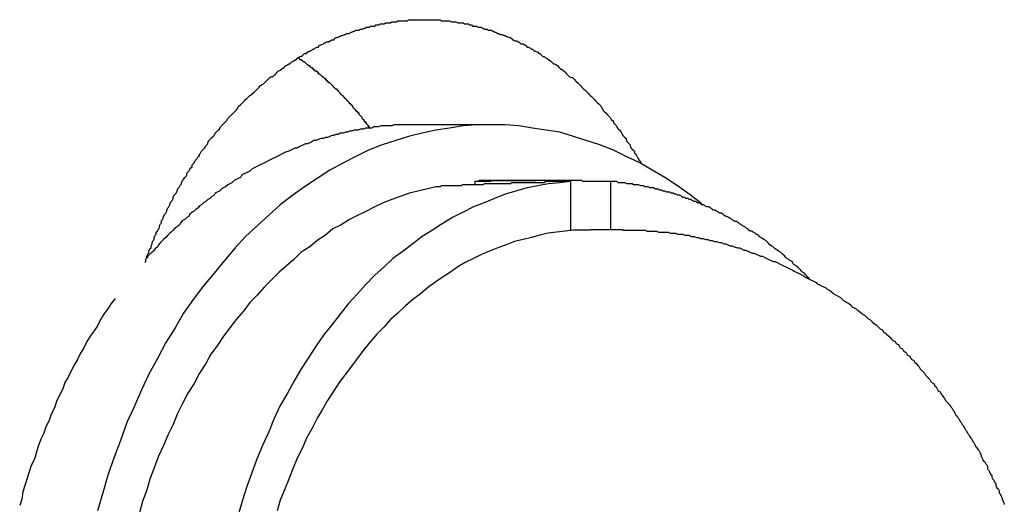
# Model space of a CAD drawing. Extents: x 0 to 420, y 0 to 297.
# Drawn here: x 305 to 306, y 108 to 109 of the extents above; entities that cross this region are included whole.
import ezdxf

# ---------------------------------------------------------------- set-up
doc = ezdxf.new("R2010")
doc.units = 0
doc.layers.add('VISIBLE_ISO_', color=7, linetype='CONTINUOUS')

msp = doc.modelspace()

# ---------------------------------------------------------------- linework, layer by layer
at = {"layer": 'VISIBLE_ISO_', "color": 7, "linetype": 'CONTINUOUS'}
for p, q in [((305.90394, 108.6411), (305.82852, 108.6411)), ((305.88848, 108.58413), (305.88848, 108.5873)), ((305.94642, 108.58777), (305.90394, 108.58777)), ((305.97937, 108.54034), (305.97937, 108.58707)), ((306.01708, 108.58707), (306.01708, 108.5411)), ((306.02934, 108.5411), (305.99822, 108.5411))]:
    msp.add_line(p, q, dxfattribs=at)
at = {"layer": 'VISIBLE_ISO_', "color": 7}
for points in [[(305.574, 108.51, 0), (305.575, 108.511, 0), (305.575, 108.513, 0), (305.576, 108.515, 0), (305.576, 108.516, 0), (305.577, 108.518, 0), (305.578, 108.52, 0), (305.578, 108.521, 0), (305.579, 108.523, 0), (305.58, 108.524, 0), (305.58, 108.526, 0), (305.581, 108.528, 0), (305.581, 108.529, 0), (305.582, 108.531, 0), (305.583, 108.532, 0), (305.583, 108.534, 0), (305.584, 108.536, 0), (305.585, 108.537, 0), (305.585, 108.539, 0), (305.586, 108.54, 0), (305.587, 108.542, 0), (305.588, 108.543, 0), (305.588, 108.545, 0), (305.589, 108.547, 0), (305.59, 108.548, 0), (305.59, 108.55, 0), (305.591, 108.551, 0), (305.592, 108.553, 0), (305.592, 108.554, 0), (305.593, 108.556, 0), (305.594, 108.557, 0), (305.595, 108.559, 0), (305.595, 108.56, 0), (305.596, 108.562, 0), (305.597, 108.563, 0), (305.598, 108.565, 0), (305.598, 108.566, 0), (305.599, 108.568, 0), (305.6, 108.569, 0), (305.601, 108.571, 0), (305.601, 108.572, 0), (305.602, 108.574, 0), (305.603, 108.575, 0), (305.604, 108.576, 0), (305.605, 108.578, 0), (305.605, 108.579, 0), (305.606, 108.581, 0), (305.607, 108.582, 0), (305.608, 108.584, 0), (305.609, 108.585, 0), (305.609, 108.586, 0), (305.61, 108.588, 0), (305.611, 108.589, 0), (305.612, 108.591, 0), (305.613, 108.592, 0), (305.614, 108.593, 0), (305.614, 108.595, 0), (305.615, 108.596, 0), (305.616, 108.597, 0), (305.617, 108.599, 0), (305.618, 108.6, 0), (305.619, 108.601, 0), (305.619, 108.603, 0), (305.62, 108.604, 0), (305.621, 108.605, 0), (305.622, 108.607, 0), (305.623, 108.608, 0), (305.624, 108.609, 0), (305.625, 108.611, 0), (305.626, 108.612, 0), (305.626, 108.613, 0), (305.627, 108.614, 0), (305.628, 108.616, 0), (305.629, 108.617, 0), (305.63, 108.618, 0), (305.631, 108.619, 0), (305.632, 108.621, 0), (305.633, 108.622, 0), (305.634, 108.623, 0), (305.634, 108.624, 0), (305.635, 108.626, 0), (305.636, 108.627, 0), (305.637, 108.628, 0), (305.638, 108.629, 0), (305.639, 108.63, 0), (305.64, 108.631, 0), (305.641, 108.633, 0), (305.642, 108.634, 0), (305.643, 108.635, 0), (305.644, 108.636, 0), (305.645, 108.637, 0), (305.646, 108.639, 0), (305.647, 108.64, 0), (305.648, 108.641, 0), (305.649, 108.642, 0), (305.65, 108.643, 0), (305.651, 108.644, 0), (305.652, 108.645, 0), (305.653, 108.647, 0), (305.654, 108.648, 0), (305.655, 108.649, 0), (305.656, 108.65, 0), (305.657, 108.651, 0), (305.658, 108.652, 0), (305.659, 108.653, 0), (305.66, 108.654, 0), (305.661, 108.655, 0), (305.662, 108.656, 0), (305.663, 108.658, 0), (305.664, 108.659, 0), (305.665, 108.66, 0), (305.666, 108.661, 0), (305.667, 108.662, 0), (305.668, 108.663, 0), (305.669, 108.664, 0), (305.67, 108.665, 0), (305.671, 108.666, 0), (305.672, 108.667, 0), (305.673, 108.668, 0), (305.674, 108.669, 0), (305.676, 108.67, 0), (305.677, 108.671, 0), (305.678, 108.672, 0), (305.679, 108.673, 0), (305.68, 108.674, 0), (305.681, 108.675, 0), (305.682, 108.676, 0), (305.683, 108.677, 0), (305.684, 108.678, 0), (305.685, 108.679, 0), (305.687, 108.68, 0), (305.688, 108.681, 0), (305.689, 108.682, 0), (305.69, 108.683, 0), (305.691, 108.684, 0), (305.692, 108.685, 0), (305.693, 108.686, 0), (305.695, 108.687, 0), (305.696, 108.687, 0), (305.697, 108.688, 0), (305.698, 108.689, 0), (305.699, 108.69, 0), (305.7, 108.691, 0), (305.701, 108.692, 0), (305.703, 108.693, 0), (305.704, 108.694, 0), (305.705, 108.695, 0), (305.706, 108.695, 0), (305.707, 108.696, 0), (305.708, 108.697, 0), (305.71, 108.698, 0), (305.711, 108.699, 0), (305.712, 108.699, 0), (305.713, 108.7, 0), (305.714, 108.701, 0), (305.716, 108.702, 0), (305.717, 108.703, 0), (305.718, 108.703, 0), (305.719, 108.704, 0), (305.72, 108.705, 0), (305.722, 108.706, 0), (305.723, 108.706, 0), (305.724, 108.707, 0), (305.725, 108.708, 0), (305.726, 108.709, 0), (305.728, 108.709, 0), (305.729, 108.71, 0), (305.73, 108.711, 0), (305.731, 108.711, 0), (305.733, 108.712, 0), (305.734, 108.713, 0), (305.735, 108.713, 0), (305.736, 108.714, 0), (305.738, 108.715, 0), (305.739, 108.715, 0), (305.74, 108.716, 0), (305.741, 108.717, 0), (305.742, 108.717, 0), (305.744, 108.718, 0), (305.745, 108.719, 0), (305.746, 108.719, 0), (305.747, 108.72, 0), (305.749, 108.72, 0), (305.75, 108.721, 0), (305.751, 108.721, 0), (305.752, 108.722, 0), (305.754, 108.722, 0), (305.755, 108.723, 0), (305.756, 108.724, 0), (305.757, 108.724, 0), (305.759, 108.725, 0), (305.76, 108.725, 0), (305.761, 108.726, 0), (305.762, 108.726, 0), (305.764, 108.727, 0), (305.765, 108.727, 0), (305.766, 108.728, 0), (305.768, 108.728, 0), (305.769, 108.728, 0), (305.77, 108.729, 0), (305.771, 108.729, 0), (305.773, 108.73, 0), (305.774, 108.73, 0), (305.775, 108.731, 0), (305.776, 108.731, 0), (305.778, 108.731, 0), (305.779, 108.732, 0), (305.78, 108.732, 0), (305.781, 108.732, 0), (305.783, 108.733, 0), (305.784, 108.733, 0), (305.785, 108.734, 0), (305.786, 108.734, 0), (305.788, 108.734, 0), (305.789, 108.735, 0), (305.79, 108.735, 0), (305.791, 108.735, 0), (305.793, 108.735, 0), (305.794, 108.736, 0), (305.795, 108.736, 0), (305.797, 108.736, 0), (305.798, 108.737, 0), (305.799, 108.737, 0), (305.8, 108.737, 0), (305.802, 108.737, 0), (305.803, 108.738, 0), (305.804, 108.738, 0), (305.805, 108.738, 0), (305.807, 108.738, 0), (305.808, 108.738, 0), (305.809, 108.739, 0), (305.81, 108.739, 0), (305.812, 108.739, 0), (305.813, 108.739, 0), (305.814, 108.739, 0), (305.815, 108.74, 0), (305.817, 108.74, 0), (305.818, 108.74, 0), (305.819, 108.74, 0), (305.82, 108.74, 0), (305.822, 108.74, 0), (305.823, 108.74, 0), (305.824, 108.74, 0), (305.825, 108.741, 0), (305.826, 108.741, 0), (305.828, 108.741, 0), (305.829, 108.741, 0), (305.83, 108.741, 0), (305.831, 108.741, 0), (305.833, 108.741, 0), (305.834, 108.741, 0), (305.835, 108.741, 0), (305.836, 108.741, 0), (305.837, 108.741, 0), (305.839, 108.741, 0), (305.84, 108.741, 0), (305.841, 108.741, 0), (305.842, 108.741, 0), (305.844, 108.741, 0), (305.845, 108.741, 0), (305.846, 108.741, 0), (305.847, 108.741, 0), (305.848, 108.741, 0), (305.85, 108.741, 0), (305.851, 108.741, 0), (305.852, 108.741, 0), (305.853, 108.741, 0), (305.855, 108.741, 0), (305.856, 108.74, 0), (305.857, 108.74, 0), (305.858, 108.74, 0), (305.859, 108.74, 0), (305.861, 108.74, 0), (305.862, 108.74, 0), (305.863, 108.74, 0), (305.864, 108.74, 0), (305.866, 108.739, 0), (305.867, 108.739, 0), (305.868, 108.739, 0), (305.869, 108.739, 0), (305.87, 108.739, 0), (305.872, 108.738, 0), (305.873, 108.738, 0), (305.874, 108.738, 0), (305.875, 108.738, 0), (305.877, 108.738, 0), (305.878, 108.737, 0), (305.879, 108.737, 0), (305.88, 108.737, 0), (305.882, 108.737, 0), (305.883, 108.736, 0), (305.884, 108.736, 0), (305.885, 108.736, 0), (305.886, 108.735, 0), (305.888, 108.735, 0), (305.889, 108.735, 0), (305.89, 108.735, 0), (305.891, 108.734, 0), (305.893, 108.734, 0), (305.894, 108.734, 0), (305.895, 108.733, 0), (305.896, 108.733, 0), (305.897, 108.732, 0), (305.899, 108.732, 0), (305.9, 108.732, 0), (305.901, 108.731, 0), (305.902, 108.731, 0), (305.904, 108.731, 0), (305.905, 108.73, 0), (305.906, 108.73, 0), (305.907, 108.729, 0), (305.908, 108.729, 0), (305.91, 108.728, 0), (305.911, 108.728, 0), (305.912, 108.727, 0), (305.913, 108.727, 0), (305.914, 108.727, 0), (305.916, 108.726, 0), (305.917, 108.726, 0), (305.918, 108.725, 0), (305.919, 108.725, 0), (305.921, 108.724, 0), (305.922, 108.724, 0), (305.923, 108.723, 0), (305.924, 108.722, 0), (305.925, 108.722, 0), (305.926, 108.721, 0), (305.928, 108.721, 0), (305.929, 108.72, 0), (305.93, 108.72, 0), (305.931, 108.719, 0), (305.932, 108.718, 0), (305.934, 108.718, 0), (305.935, 108.717, 0), (305.936, 108.717, 0), (305.937, 108.716, 0), (305.938, 108.715, 0), (305.939, 108.715, 0), (305.941, 108.714, 0), (305.942, 108.713, 0), (305.943, 108.713, 0), (305.944, 108.712, 0), (305.945, 108.711, 0), (305.946, 108.711, 0), (305.948, 108.71, 0), (305.949, 108.709, 0), (305.95, 108.709, 0), (305.951, 108.708, 0), (305.952, 108.707, 0), (305.953, 108.706, 0), (305.954, 108.706, 0), (305.955, 108.705, 0), (305.957, 108.704, 0), (305.958, 108.703, 0), (305.959, 108.703, 0), (305.96, 108.702, 0), (305.961, 108.701, 0), (305.962, 108.7, 0), (305.963, 108.699, 0), (305.964, 108.699, 0), (305.966, 108.698, 0), (305.967, 108.697, 0), (305.968, 108.696, 0), (305.969, 108.695, 0), (305.97, 108.694, 0), (305.971, 108.694, 0), (305.972, 108.693, 0), (305.973, 108.692, 0), (305.974, 108.691, 0), (305.975, 108.69, 0), (305.976, 108.689, 0), (305.977, 108.688, 0), (305.978, 108.687, 0), (305.98, 108.686, 0), (305.981, 108.686, 0), (305.982, 108.685, 0), (305.983, 108.684, 0), (305.984, 108.683, 0), (305.985, 108.682, 0), (305.986, 108.681, 0), (305.987, 108.68, 0), (305.988, 108.679, 0), (305.989, 108.678, 0), (305.99, 108.677, 0), (305.991, 108.676, 0), (305.992, 108.675, 0), (305.993, 108.674, 0), (305.994, 108.673, 0), (305.995, 108.672, 0), (305.996, 108.671, 0), (305.997, 108.67, 0), (305.998, 108.669, 0), (305.999, 108.668, 0), (306, 108.667, 0), (306.001, 108.666, 0), (306.002, 108.665, 0), (306.003, 108.664, 0), (306.004, 108.663, 0), (306.005, 108.662, 0), (306.006, 108.661, 0), (306.007, 108.66, 0), (306.008, 108.659, 0), (306.009, 108.657, 0), (306.01, 108.656, 0), (306.01, 108.655, 0), (306.011, 108.654, 0), (306.012, 108.653, 0), (306.013, 108.652, 0), (306.014, 108.651, 0), (306.015, 108.65, 0), (306.016, 108.649, 0), (306.017, 108.648, 0), (306.018, 108.646, 0), (306.019, 108.645, 0), (306.02, 108.644, 0), (306.02, 108.643, 0), (306.021, 108.642, 0), (306.022, 108.641, 0), (306.023, 108.64, 0), (306.024, 108.638, 0), (306.025, 108.637, 0), (306.026, 108.636, 0), (306.027, 108.635, 0), (306.027, 108.634, 0), (306.028, 108.633, 0), (306.029, 108.631, 0), (306.03, 108.63, 0), (306.031, 108.629, 0), (306.032, 108.628, 0), (306.032, 108.627, 0), (306.033, 108.625, 0), (306.034, 108.624, 0), (306.035, 108.623, 0), (306.036, 108.622, 0), (306.036, 108.621, 0), (306.037, 108.619, 0), (306.038, 108.618, 0), (306.039, 108.617, 0), (306.04, 108.616, 0), (306.04, 108.614, 0), (306.041, 108.613, 0), (306.042, 108.612, 0), (306.043, 108.61, 0), (306.044, 108.609, 0), (306.044, 108.608, 0), (306.045, 108.607, 0), (306.046, 108.605, 0), (306.047, 108.604, 0)], [(305.788, 108.638, 0), (305.788, 108.639, 0), (305.787, 108.639, 0), (305.787, 108.64, 0), (305.786, 108.641, 0), (305.786, 108.641, 0), (305.785, 108.642, 0), (305.785, 108.643, 0), (305.784, 108.643, 0), (305.784, 108.644, 0), (305.783, 108.644, 0), (305.783, 108.645, 0), (305.782, 108.646, 0), (305.782, 108.646, 0), (305.781, 108.647, 0), (305.781, 108.647, 0), (305.781, 108.648, 0), (305.78, 108.649, 0), (305.78, 108.649, 0), (305.779, 108.65, 0), (305.779, 108.65, 0), (305.778, 108.651, 0), (305.778, 108.652, 0), (305.777, 108.652, 0), (305.777, 108.653, 0), (305.776, 108.653, 0), (305.776, 108.654, 0), (305.775, 108.654, 0), (305.775, 108.655, 0), (305.774, 108.656, 0), (305.774, 108.656, 0), (305.773, 108.657, 0), (305.773, 108.657, 0), (305.772, 108.658, 0), (305.772, 108.659, 0), (305.771, 108.659, 0), (305.771, 108.66, 0), (305.77, 108.66, 0), (305.77, 108.661, 0), (305.769, 108.661, 0), (305.769, 108.662, 0), (305.768, 108.663, 0), (305.768, 108.663, 0), (305.767, 108.664, 0), (305.767, 108.664, 0), (305.766, 108.665, 0), (305.766, 108.665, 0), (305.765, 108.666, 0), (305.764, 108.666, 0), (305.764, 108.667, 0), (305.763, 108.668, 0), (305.763, 108.668, 0), (305.762, 108.669, 0), (305.762, 108.669, 0), (305.761, 108.67, 0), (305.761, 108.67, 0), (305.76, 108.671, 0), (305.76, 108.671, 0), (305.759, 108.672, 0), (305.759, 108.672, 0), (305.758, 108.673, 0), (305.758, 108.674, 0), (305.757, 108.674, 0), (305.757, 108.675, 0), (305.756, 108.675, 0), (305.755, 108.676, 0), (305.755, 108.676, 0), (305.754, 108.677, 0), (305.754, 108.677, 0), (305.753, 108.678, 0), (305.753, 108.678, 0), (305.752, 108.679, 0), (305.752, 108.679, 0), (305.751, 108.68, 0), (305.751, 108.68, 0), (305.75, 108.681, 0), (305.749, 108.681, 0), (305.749, 108.682, 0), (305.748, 108.682, 0), (305.748, 108.683, 0), (305.747, 108.683, 0), (305.747, 108.684, 0), (305.746, 108.684, 0), (305.746, 108.685, 0), (305.745, 108.685, 0), (305.744, 108.686, 0), (305.744, 108.686, 0), (305.743, 108.687, 0), (305.743, 108.687, 0), (305.742, 108.688, 0), (305.742, 108.688, 0), (305.741, 108.689, 0), (305.74, 108.689, 0), (305.74, 108.69, 0), (305.739, 108.69, 0), (305.739, 108.691, 0), (305.738, 108.691, 0), (305.738, 108.692, 0), (305.737, 108.692, 0), (305.736, 108.692, 0), (305.736, 108.693, 0), (305.735, 108.693, 0), (305.735, 108.694, 0), (305.734, 108.694, 0), (305.734, 108.695, 0), (305.733, 108.695, 0), (305.732, 108.696, 0), (305.732, 108.696, 0), (305.731, 108.697, 0), (305.731, 108.697, 0), (305.73, 108.697, 0), (305.729, 108.698, 0), (305.729, 108.698, 0), (305.728, 108.699, 0), (305.728, 108.699, 0), (305.727, 108.7, 0), (305.727, 108.7, 0), (305.726, 108.701, 0), (305.725, 108.701, 0), (305.725, 108.701, 0), (305.724, 108.702, 0), (305.724, 108.702, 0), (305.723, 108.703, 0), (305.722, 108.703, 0), (305.722, 108.703, 0), (305.721, 108.704, 0), (305.721, 108.704, 0), (305.72, 108.705, 0)], [(306.029, 108.541, 0), (306.032, 108.541, 0), (306.034, 108.541, 0), (306.036, 108.541, 0), (306.038, 108.541, 0), (306.041, 108.541, 0), (306.043, 108.541, 0), (306.045, 108.541, 0), (306.047, 108.541, 0), (306.05, 108.541, 0), (306.052, 108.54, 0), (306.054, 108.54, 0), (306.056, 108.54, 0), (306.059, 108.54, 0), (306.061, 108.54, 0), (306.063, 108.539, 0), (306.065, 108.539, 0), (306.068, 108.539, 0), (306.07, 108.539, 0), (306.072, 108.539, 0), (306.074, 108.538, 0), (306.077, 108.538, 0), (306.079, 108.538, 0), (306.081, 108.537, 0), (306.083, 108.537, 0), (306.086, 108.537, 0), (306.088, 108.536, 0), (306.09, 108.536, 0), (306.092, 108.536, 0), (306.094, 108.535, 0), (306.097, 108.535, 0), (306.099, 108.534, 0), (306.101, 108.534, 0), (306.103, 108.533, 0), (306.105, 108.533, 0), (306.108, 108.532, 0), (306.11, 108.532, 0), (306.112, 108.531, 0), (306.114, 108.531, 0), (306.116, 108.53, 0), (306.118, 108.53, 0), (306.121, 108.529, 0), (306.123, 108.529, 0), (306.125, 108.528, 0), (306.127, 108.528, 0), (306.129, 108.527, 0), (306.131, 108.526, 0), (306.133, 108.526, 0), (306.135, 108.525, 0), (306.138, 108.524, 0), (306.14, 108.524, 0), (306.142, 108.523, 0), (306.144, 108.522, 0), (306.146, 108.522, 0), (306.148, 108.521, 0), (306.15, 108.52, 0), (306.152, 108.519, 0), (306.154, 108.519, 0), (306.156, 108.518, 0), (306.158, 108.517, 0), (306.16, 108.516, 0), (306.162, 108.516, 0), (306.164, 108.515, 0), (306.166, 108.514, 0), (306.168, 108.513, 0), (306.17, 108.512, 0), (306.172, 108.511, 0), (306.174, 108.511, 0), (306.176, 108.51, 0), (306.178, 108.509, 0), (306.18, 108.508, 0), (306.182, 108.507, 0), (306.184, 108.506, 0), (306.186, 108.505, 0), (306.188, 108.504, 0), (306.19, 108.503, 0), (306.192, 108.502, 0), (306.194, 108.501, 0), (306.196, 108.5, 0), (306.198, 108.499, 0), (306.2, 108.498, 0), (306.201, 108.497, 0), (306.203, 108.496, 0), (306.205, 108.495, 0), (306.207, 108.494, 0), (306.209, 108.493, 0), (306.211, 108.492, 0), (306.213, 108.491, 0), (306.214, 108.49, 0), (306.216, 108.489, 0), (306.218, 108.488, 0), (306.22, 108.487, 0), (306.222, 108.486, 0), (306.223, 108.485, 0), (306.225, 108.484, 0), (306.227, 108.483, 0), (306.229, 108.481, 0), (306.23, 108.48, 0), (306.232, 108.479, 0), (306.234, 108.478, 0), (306.236, 108.477, 0), (306.237, 108.476, 0), (306.239, 108.474, 0), (306.241, 108.473, 0), (306.242, 108.472, 0), (306.244, 108.471, 0), (306.246, 108.47, 0), (306.247, 108.468, 0), (306.249, 108.467, 0), (306.251, 108.466, 0), (306.252, 108.465, 0), (306.254, 108.464, 0), (306.256, 108.462, 0), (306.257, 108.461, 0), (306.259, 108.46, 0), (306.26, 108.459, 0), (306.262, 108.457, 0), (306.264, 108.456, 0), (306.265, 108.455, 0), (306.267, 108.453, 0), (306.268, 108.452, 0), (306.27, 108.451, 0), (306.271, 108.45, 0), (306.273, 108.448, 0), (306.274, 108.447, 0), (306.276, 108.446, 0), (306.277, 108.444, 0), (306.279, 108.443, 0), (306.28, 108.442, 0), (306.282, 108.44, 0), (306.283, 108.439, 0), (306.285, 108.437, 0), (306.286, 108.436, 0), (306.288, 108.435, 0), (306.289, 108.433, 0), (306.291, 108.432, 0), (306.292, 108.431, 0), (306.293, 108.429, 0), (306.295, 108.428, 0), (306.296, 108.426, 0), (306.298, 108.425, 0), (306.299, 108.424, 0), (306.3, 108.422, 0), (306.302, 108.421, 0), (306.303, 108.419, 0), (306.304, 108.418, 0), (306.306, 108.417, 0), (306.307, 108.415, 0), (306.308, 108.414, 0), (306.31, 108.412, 0), (306.311, 108.411, 0), (306.312, 108.409, 0), (306.313, 108.408, 0), (306.315, 108.406, 0), (306.316, 108.405, 0), (306.317, 108.403, 0), (306.318, 108.402, 0), (306.32, 108.4, 0), (306.321, 108.399, 0), (306.322, 108.397, 0), (306.323, 108.396, 0), (306.325, 108.395, 0), (306.326, 108.393, 0), (306.327, 108.392, 0), (306.328, 108.39, 0), (306.329, 108.388, 0), (306.331, 108.387, 0), (306.332, 108.385, 0), (306.333, 108.384, 0), (306.334, 108.382, 0), (306.335, 108.381, 0), (306.336, 108.379, 0), (306.337, 108.378, 0), (306.339, 108.376, 0), (306.34, 108.375, 0), (306.341, 108.373, 0), (306.342, 108.372, 0), (306.343, 108.37, 0), (306.344, 108.369, 0), (306.345, 108.367, 0), (306.346, 108.365, 0), (306.347, 108.364, 0), (306.348, 108.362, 0), (306.349, 108.361, 0), (306.35, 108.359, 0), (306.351, 108.358, 0), (306.352, 108.356, 0), (306.353, 108.355, 0), (306.354, 108.353, 0), (306.355, 108.351, 0), (306.356, 108.35, 0), (306.357, 108.348, 0), (306.358, 108.347, 0), (306.359, 108.345, 0), (306.36, 108.343, 0), (306.361, 108.342, 0), (306.362, 108.34, 0), (306.363, 108.339, 0), (306.364, 108.337, 0), (306.365, 108.335, 0), (306.366, 108.334, 0), (306.367, 108.332, 0), (306.368, 108.331, 0), (306.369, 108.329, 0), (306.37, 108.327, 0), (306.37, 108.326, 0), (306.371, 108.324, 0), (306.372, 108.322, 0), (306.373, 108.321, 0), (306.374, 108.319, 0), (306.375, 108.318, 0), (306.376, 108.316, 0), (306.376, 108.314, 0), (306.377, 108.313, 0), (306.378, 108.311, 0), (306.379, 108.309, 0), (306.38, 108.308, 0), (306.38, 108.306, 0), (306.381, 108.304, 0), (306.382, 108.303, 0), (306.383, 108.301, 0), (306.384, 108.3, 0), (306.384, 108.298, 0), (306.385, 108.296, 0), (306.386, 108.295, 0), (306.387, 108.293, 0), (306.387, 108.291, 0), (306.388, 108.29, 0), (306.389, 108.288, 0), (306.39, 108.286, 0), (306.39, 108.285, 0), (306.391, 108.283, 0), (306.392, 108.281, 0), (306.392, 108.28, 0)]]:
    msp.add_polyline3d(points, dxfattribs=at)
at = {"layer": 'VISIBLE_ISO_', "color": 7, "linetype": 'CONTINUOUS'}
for points in [[(306.104, 108.566, 0), (306.092, 108.575, 0), (306.081, 108.583, 0), (306.069, 108.591, 0), (306.057, 108.598, 0), (306.045, 108.605, 0), (306.032, 108.611, 0), (306.02, 108.617, 0), (306.007, 108.622, 0), (305.994, 108.626, 0), (305.982, 108.63, 0), (305.969, 108.634, 0), (305.956, 108.636, 0), (305.943, 108.638, 0), (305.93, 108.64, 0), (305.917, 108.641, 0), (305.904, 108.641, 0), (305.89, 108.641, 0), (305.877, 108.64, 0), (305.864, 108.638, 0), (305.851, 108.636, 0), (305.838, 108.633, 0), (305.825, 108.63, 0), (305.813, 108.626, 0), (305.8, 108.622, 0), (305.787, 108.617, 0), (305.775, 108.611, 0), (305.763, 108.605, 0), (305.75, 108.598, 0), (305.738, 108.59, 0), (305.726, 108.582, 0), (305.715, 108.574, 0), (305.703, 108.565, 0), (305.692, 108.555, 0), (305.681, 108.545, 0), (305.67, 108.535, 0), (305.66, 108.524, 0), (305.65, 108.512, 0), (305.64, 108.5, 0), (305.63, 108.488, 0), (305.62, 108.475, 0), (305.611, 108.462, 0), (305.603, 108.448, 0), (305.594, 108.434, 0), (305.586, 108.419, 0), (305.578, 108.404, 0), (305.571, 108.389, 0), (305.564, 108.373, 0), (305.557, 108.358, 0), (305.551, 108.341, 0), (305.545, 108.325, 0), (305.539, 108.308, 0), (305.534, 108.291, 0), (305.529, 108.274, 0)], [(305.829, 108.641, 0), (305.826, 108.641, 0), (305.824, 108.641, 0), (305.822, 108.641, 0), (305.82, 108.641, 0), (305.818, 108.641, 0), (305.816, 108.641, 0), (305.814, 108.641, 0), (305.811, 108.641, 0), (305.809, 108.64, 0), (305.807, 108.64, 0), (305.805, 108.64, 0), (305.803, 108.64, 0), (305.801, 108.64, 0), (305.799, 108.64, 0), (305.796, 108.639, 0), (305.794, 108.639, 0), (305.792, 108.639, 0), (305.79, 108.638, 0), (305.788, 108.638, 0), (305.786, 108.638, 0), (305.784, 108.638, 0), (305.782, 108.637, 0), (305.779, 108.637, 0), (305.777, 108.636, 0), (305.775, 108.636, 0), (305.773, 108.636, 0), (305.771, 108.635, 0), (305.769, 108.635, 0), (305.767, 108.634, 0), (305.765, 108.634, 0), (305.763, 108.633, 0), (305.76, 108.633, 0), (305.758, 108.632, 0), (305.756, 108.632, 0), (305.754, 108.631, 0), (305.752, 108.631, 0), (305.75, 108.63, 0), (305.748, 108.629, 0), (305.746, 108.629, 0), (305.744, 108.628, 0), (305.742, 108.628, 0), (305.739, 108.627, 0), (305.737, 108.626, 0), (305.735, 108.626, 0), (305.733, 108.625, 0), (305.731, 108.624, 0), (305.729, 108.623, 0), (305.727, 108.623, 0), (305.725, 108.622, 0), (305.723, 108.621, 0), (305.721, 108.62, 0), (305.719, 108.619, 0), (305.717, 108.619, 0), (305.715, 108.618, 0), (305.713, 108.617, 0), (305.711, 108.616, 0), (305.708, 108.615, 0), (305.706, 108.614, 0), (305.704, 108.613, 0), (305.702, 108.612, 0), (305.7, 108.611, 0), (305.698, 108.61, 0), (305.696, 108.609, 0), (305.694, 108.608, 0), (305.692, 108.607, 0), (305.69, 108.606, 0), (305.688, 108.605, 0), (305.686, 108.604, 0), (305.684, 108.603, 0), (305.682, 108.602, 0), (305.68, 108.601, 0), (305.678, 108.6, 0), (305.676, 108.599, 0), (305.674, 108.597, 0), (305.672, 108.596, 0), (305.67, 108.595, 0), (305.668, 108.594, 0), (305.666, 108.593, 0), (305.665, 108.591, 0), (305.663, 108.59, 0), (305.661, 108.589, 0), (305.659, 108.588, 0), (305.657, 108.586, 0), (305.655, 108.585, 0), (305.653, 108.584, 0), (305.651, 108.582, 0), (305.649, 108.581, 0), (305.647, 108.58, 0), (305.645, 108.578, 0), (305.643, 108.577, 0), (305.641, 108.576, 0), (305.64, 108.574, 0), (305.638, 108.573, 0), (305.636, 108.571, 0), (305.634, 108.57, 0), (305.632, 108.568, 0), (305.63, 108.567, 0), (305.628, 108.565, 0), (305.626, 108.564, 0), (305.625, 108.562, 0), (305.623, 108.561, 0), (305.621, 108.559, 0), (305.619, 108.558, 0), (305.617, 108.556, 0), (305.616, 108.554, 0), (305.614, 108.553, 0), (305.612, 108.551, 0), (305.61, 108.55, 0), (305.608, 108.548, 0), (305.607, 108.546, 0), (305.605, 108.544, 0), (305.603, 108.543, 0), (305.601, 108.541, 0), (305.599, 108.539, 0), (305.598, 108.538, 0), (305.596, 108.536, 0), (305.594, 108.534, 0), (305.592, 108.532, 0), (305.591, 108.531, 0), (305.589, 108.529, 0), (305.587, 108.527, 0), (305.586, 108.525, 0), (305.584, 108.523, 0), (305.582, 108.521, 0), (305.581, 108.52, 0), (305.579, 108.518, 0), (305.577, 108.516, 0), (305.576, 108.514, 0)], [(305.851, 108.582, 0), (305.842, 108.58, 0), (305.834, 108.578, 0), (305.826, 108.576, 0), (305.817, 108.573, 0), (305.809, 108.57, 0), (305.801, 108.567, 0), (305.793, 108.563, 0), (305.785, 108.559, 0), (305.777, 108.555, 0), (305.769, 108.551, 0), (305.761, 108.546, 0), (305.753, 108.542, 0), (305.746, 108.536, 0), (305.738, 108.531, 0), (305.731, 108.525, 0), (305.723, 108.52, 0), (305.716, 108.513, 0), (305.709, 108.507, 0), (305.702, 108.501, 0), (305.695, 108.494, 0), (305.688, 108.487, 0), (305.681, 108.479, 0), (305.674, 108.472, 0), (305.668, 108.464, 0), (305.661, 108.456, 0), (305.655, 108.448, 0), (305.649, 108.44, 0), (305.643, 108.431, 0), (305.637, 108.423, 0), (305.632, 108.414, 0), (305.626, 108.405, 0), (305.621, 108.395, 0), (305.615, 108.386, 0), (305.61, 108.376, 0), (305.605, 108.366, 0), (305.601, 108.356, 0), (305.596, 108.346, 0), (305.592, 108.336, 0), (305.587, 108.326, 0), (305.583, 108.315, 0), (305.579, 108.304, 0), (305.576, 108.294, 0), (305.572, 108.283, 0), (305.569, 108.272, 0)], [(305.979, 108.587, 0), (305.969, 108.586, 0), (305.958, 108.585, 0), (305.948, 108.583, 0), (305.938, 108.581, 0), (305.927, 108.578, 0), (305.917, 108.575, 0), (305.907, 108.571, 0), (305.897, 108.567, 0), (305.887, 108.563, 0), (305.877, 108.558, 0), (305.867, 108.553, 0), (305.857, 108.547, 0), (305.848, 108.541, 0), (305.838, 108.535, 0), (305.829, 108.528, 0), (305.82, 108.521, 0), (305.81, 108.514, 0), (305.802, 108.506, 0), (305.793, 108.498, 0), (305.784, 108.489, 0), (305.776, 108.48, 0), (305.768, 108.471, 0), (305.76, 108.461, 0), (305.752, 108.451, 0), (305.744, 108.441, 0), (305.737, 108.431, 0), (305.73, 108.42, 0), (305.723, 108.409, 0), (305.716, 108.397, 0), (305.71, 108.386, 0), (305.703, 108.374, 0), (305.697, 108.361, 0), (305.692, 108.349, 0), (305.686, 108.336, 0), (305.681, 108.324, 0), (305.676, 108.31, 0), (305.671, 108.297, 0), (305.667, 108.284, 0), (305.663, 108.27, 0)], [(305.979, 108.587, 0), (305.978, 108.587, 0), (305.977, 108.587, 0), (305.976, 108.587, 0), (305.975, 108.587, 0), (305.974, 108.587, 0), (305.973, 108.587, 0), (305.972, 108.587, 0), (305.971, 108.587, 0), (305.97, 108.587, 0), (305.969, 108.587, 0), (305.968, 108.587, 0), (305.967, 108.587, 0), (305.966, 108.587, 0), (305.965, 108.587, 0), (305.964, 108.587, 0), (305.963, 108.587, 0), (305.962, 108.587, 0), (305.961, 108.587, 0), (305.96, 108.587, 0), (305.959, 108.587, 0), (305.958, 108.587, 0), (305.957, 108.587, 0), (305.956, 108.587, 0), (305.955, 108.587, 0), (305.954, 108.586, 0), (305.953, 108.586, 0), (305.952, 108.586, 0), (305.951, 108.586, 0), (305.95, 108.586, 0), (305.949, 108.586, 0), (305.948, 108.586, 0), (305.947, 108.586, 0), (305.946, 108.586, 0), (305.945, 108.586, 0), (305.944, 108.586, 0), (305.943, 108.586, 0), (305.942, 108.586, 0), (305.941, 108.586, 0), (305.94, 108.586, 0), (305.939, 108.586, 0), (305.938, 108.586, 0), (305.937, 108.586, 0), (305.936, 108.586, 0), (305.935, 108.586, 0), (305.934, 108.586, 0), (305.933, 108.586, 0), (305.932, 108.586, 0), (305.931, 108.586, 0), (305.93, 108.586, 0), (305.929, 108.586, 0), (305.928, 108.586, 0), (305.927, 108.586, 0), (305.926, 108.586, 0), (305.925, 108.586, 0), (305.924, 108.586, 0), (305.923, 108.586, 0), (305.922, 108.585, 0), (305.921, 108.585, 0), (305.92, 108.585, 0), (305.919, 108.585, 0), (305.918, 108.585, 0), (305.917, 108.585, 0), (305.916, 108.585, 0), (305.915, 108.585, 0), (305.914, 108.585, 0), (305.913, 108.585, 0), (305.912, 108.585, 0), (305.911, 108.585, 0), (305.91, 108.585, 0), (305.909, 108.585, 0), (305.908, 108.585, 0), (305.907, 108.585, 0), (305.906, 108.585, 0), (305.905, 108.585, 0), (305.904, 108.585, 0), (305.903, 108.585, 0), (305.902, 108.585, 0), (305.901, 108.585, 0), (305.9, 108.585, 0), (305.899, 108.585, 0), (305.898, 108.585, 0), (305.897, 108.585, 0), (305.896, 108.584, 0), (305.895, 108.584, 0), (305.894, 108.584, 0), (305.893, 108.584, 0), (305.892, 108.584, 0), (305.891, 108.584, 0), (305.89, 108.584, 0), (305.889, 108.584, 0), (305.888, 108.584, 0), (305.887, 108.584, 0), (305.886, 108.584, 0), (305.885, 108.584, 0), (305.884, 108.584, 0), (305.883, 108.584, 0), (305.882, 108.584, 0), (305.881, 108.584, 0), (305.88, 108.584, 0), (305.879, 108.584, 0), (305.878, 108.584, 0), (305.877, 108.584, 0), (305.876, 108.584, 0), (305.875, 108.583, 0), (305.874, 108.583, 0), (305.873, 108.583, 0), (305.872, 108.583, 0), (305.871, 108.583, 0), (305.87, 108.583, 0), (305.869, 108.583, 0), (305.868, 108.583, 0), (305.867, 108.583, 0), (305.866, 108.583, 0), (305.865, 108.583, 0), (305.864, 108.583, 0), (305.863, 108.583, 0), (305.862, 108.583, 0), (305.861, 108.583, 0), (305.86, 108.583, 0), (305.859, 108.583, 0), (305.858, 108.583, 0), (305.857, 108.583, 0), (305.856, 108.583, 0), (305.855, 108.582, 0), (305.854, 108.582, 0), (305.853, 108.582, 0), (305.852, 108.582, 0), (305.851, 108.582, 0)], [(306.017, 108.587, 0), (306.016, 108.587, 0), (306.015, 108.587, 0), (306.014, 108.587, 0), (306.013, 108.587, 0), (306.012, 108.587, 0), (306.011, 108.587, 0), (306.01, 108.587, 0), (306.009, 108.587, 0), (306.008, 108.587, 0), (306.007, 108.587, 0), (306.006, 108.587, 0), (306.005, 108.587, 0), (306.004, 108.587, 0), (306.003, 108.587, 0), (306.002, 108.587, 0), (306.001, 108.587, 0), (306, 108.587, 0), (305.999, 108.587, 0), (305.998, 108.587, 0), (305.997, 108.587, 0), (305.996, 108.587, 0), (305.995, 108.587, 0), (305.994, 108.587, 0), (305.993, 108.587, 0), (305.992, 108.587, 0), (305.991, 108.587, 0), (305.99, 108.588, 0), (305.989, 108.588, 0), (305.988, 108.588, 0), (305.987, 108.588, 0), (305.986, 108.588, 0), (305.985, 108.588, 0), (305.984, 108.588, 0), (305.983, 108.588, 0), (305.982, 108.588, 0), (305.981, 108.588, 0), (305.98, 108.588, 0), (305.979, 108.588, 0), (305.978, 108.588, 0), (305.977, 108.588, 0), (305.976, 108.588, 0), (305.975, 108.588, 0), (305.974, 108.588, 0), (305.973, 108.588, 0), (305.972, 108.588, 0), (305.971, 108.588, 0), (305.97, 108.588, 0), (305.969, 108.588, 0), (305.968, 108.588, 0), (305.967, 108.588, 0), (305.966, 108.588, 0), (305.965, 108.588, 0), (305.964, 108.588, 0), (305.963, 108.588, 0), (305.962, 108.588, 0), (305.961, 108.588, 0), (305.96, 108.588, 0), (305.959, 108.588, 0), (305.958, 108.588, 0), (305.957, 108.588, 0), (305.956, 108.588, 0), (305.955, 108.588, 0), (305.954, 108.588, 0), (305.953, 108.588, 0), (305.952, 108.588, 0), (305.951, 108.588, 0), (305.95, 108.588, 0), (305.949, 108.588, 0), (305.948, 108.588, 0), (305.947, 108.588, 0), (305.946, 108.588, 0), (305.945, 108.588, 0), (305.944, 108.588, 0), (305.943, 108.588, 0), (305.942, 108.588, 0), (305.941, 108.588, 0), (305.94, 108.588, 0), (305.939, 108.588, 0), (305.938, 108.588, 0), (305.937, 108.588, 0), (305.936, 108.588, 0), (305.935, 108.588, 0), (305.934, 108.588, 0), (305.933, 108.588, 0), (305.932, 108.588, 0), (305.931, 108.588, 0), (305.93, 108.588, 0), (305.929, 108.588, 0), (305.928, 108.588, 0), (305.927, 108.588, 0), (305.926, 108.588, 0), (305.925, 108.588, 0), (305.924, 108.588, 0), (305.923, 108.588, 0), (305.922, 108.588, 0), (305.921, 108.588, 0), (305.92, 108.588, 0), (305.919, 108.588, 0), (305.918, 108.588, 0), (305.917, 108.588, 0), (305.916, 108.588, 0), (305.915, 108.588, 0), (305.914, 108.588, 0), (305.913, 108.588, 0), (305.912, 108.588, 0), (305.911, 108.588, 0), (305.91, 108.588, 0), (305.909, 108.588, 0), (305.908, 108.588, 0), (305.907, 108.588, 0), (305.906, 108.588, 0), (305.905, 108.588, 0), (305.904, 108.588, 0), (305.903, 108.587, 0), (305.902, 108.587, 0), (305.901, 108.587, 0), (305.9, 108.587, 0), (305.899, 108.587, 0), (305.898, 108.587, 0), (305.897, 108.587, 0), (305.896, 108.587, 0), (305.895, 108.587, 0), (305.894, 108.587, 0), (305.893, 108.587, 0), (305.891, 108.587, 0), (305.89, 108.587, 0), (305.889, 108.587, 0), (305.888, 108.587, 0)], [(305.904, 108.588, 0), (305.904, 108.588, 0), (305.904, 108.588, 0), (305.904, 108.588, 0), (305.903, 108.588, 0), (305.903, 108.588, 0), (305.903, 108.588, 0), (305.903, 108.588, 0), (305.903, 108.588, 0), (305.903, 108.588, 0), (305.903, 108.588, 0), (305.903, 108.588, 0), (305.902, 108.588, 0), (305.902, 108.588, 0), (305.902, 108.588, 0), (305.902, 108.588, 0), (305.902, 108.588, 0), (305.902, 108.588, 0), (305.902, 108.588, 0), (305.902, 108.588, 0), (305.902, 108.588, 0), (305.901, 108.588, 0), (305.901, 108.588, 0), (305.901, 108.588, 0), (305.901, 108.588, 0), (305.901, 108.588, 0), (305.901, 108.588, 0), (305.901, 108.588, 0), (305.901, 108.588, 0), (305.9, 108.588, 0), (305.9, 108.588, 0), (305.9, 108.588, 0), (305.9, 108.588, 0), (305.9, 108.588, 0), (305.9, 108.588, 0), (305.9, 108.588, 0), (305.9, 108.588, 0), (305.899, 108.588, 0), (305.899, 108.588, 0), (305.899, 108.588, 0), (305.899, 108.588, 0), (305.899, 108.588, 0), (305.899, 108.588, 0), (305.899, 108.588, 0), (305.899, 108.588, 0), (305.899, 108.588, 0), (305.898, 108.588, 0), (305.898, 108.588, 0), (305.898, 108.588, 0), (305.898, 108.588, 0), (305.898, 108.588, 0), (305.898, 108.588, 0), (305.898, 108.588, 0), (305.898, 108.588, 0), (305.897, 108.588, 0), (305.897, 108.588, 0), (305.897, 108.588, 0), (305.897, 108.588, 0), (305.897, 108.588, 0), (305.897, 108.588, 0), (305.897, 108.588, 0), (305.897, 108.588, 0), (305.896, 108.588, 0), (305.896, 108.588, 0), (305.896, 108.588, 0), (305.896, 108.588, 0), (305.896, 108.588, 0), (305.896, 108.588, 0), (305.896, 108.588, 0), (305.896, 108.588, 0), (305.895, 108.588, 0), (305.895, 108.588, 0), (305.895, 108.588, 0), (305.895, 108.588, 0), (305.895, 108.588, 0), (305.895, 108.588, 0), (305.895, 108.588, 0), (305.895, 108.588, 0), (305.895, 108.588, 0), (305.894, 108.588, 0), (305.894, 108.588, 0), (305.894, 108.588, 0), (305.894, 108.588, 0), (305.894, 108.588, 0), (305.894, 108.588, 0), (305.894, 108.588, 0), (305.894, 108.588, 0), (305.893, 108.588, 0), (305.893, 108.588, 0), (305.893, 108.588, 0), (305.893, 108.588, 0), (305.893, 108.588, 0), (305.893, 108.588, 0), (305.893, 108.588, 0), (305.893, 108.588, 0), (305.892, 108.588, 0), (305.892, 108.588, 0), (305.892, 108.587, 0), (305.892, 108.587, 0), (305.892, 108.587, 0), (305.892, 108.587, 0), (305.892, 108.587, 0), (305.892, 108.587, 0), (305.892, 108.587, 0), (305.891, 108.587, 0), (305.891, 108.587, 0), (305.891, 108.587, 0), (305.891, 108.587, 0), (305.891, 108.587, 0), (305.891, 108.587, 0), (305.891, 108.587, 0), (305.891, 108.587, 0), (305.89, 108.587, 0), (305.89, 108.587, 0), (305.89, 108.587, 0), (305.89, 108.587, 0), (305.89, 108.587, 0), (305.89, 108.587, 0), (305.89, 108.587, 0), (305.89, 108.587, 0), (305.889, 108.587, 0), (305.889, 108.587, 0), (305.889, 108.587, 0), (305.889, 108.587, 0), (305.889, 108.587, 0), (305.889, 108.587, 0), (305.889, 108.587, 0), (305.889, 108.587, 0), (305.888, 108.587, 0)], [(306.207, 108.495, 0), (306.205, 108.496, 0), (306.204, 108.497, 0), (306.203, 108.498, 0), (306.202, 108.5, 0), (306.2, 108.501, 0), (306.199, 108.502, 0), (306.198, 108.503, 0), (306.196, 108.505, 0), (306.195, 108.506, 0), (306.194, 108.507, 0), (306.192, 108.508, 0), (306.191, 108.509, 0), (306.19, 108.511, 0), (306.188, 108.512, 0), (306.187, 108.513, 0), (306.185, 108.514, 0), (306.184, 108.515, 0), (306.183, 108.516, 0), (306.181, 108.518, 0), (306.18, 108.519, 0), (306.179, 108.52, 0), (306.177, 108.521, 0), (306.176, 108.522, 0), (306.174, 108.523, 0), (306.173, 108.524, 0), (306.172, 108.525, 0), (306.17, 108.526, 0), (306.169, 108.527, 0), (306.167, 108.529, 0), (306.166, 108.53, 0), (306.165, 108.531, 0), (306.163, 108.532, 0), (306.162, 108.533, 0), (306.16, 108.534, 0), (306.159, 108.535, 0), (306.158, 108.536, 0), (306.156, 108.537, 0), (306.155, 108.538, 0), (306.153, 108.539, 0), (306.152, 108.54, 0), (306.15, 108.54, 0), (306.149, 108.541, 0), (306.148, 108.542, 0), (306.146, 108.543, 0), (306.145, 108.544, 0), (306.143, 108.545, 0), (306.142, 108.546, 0), (306.14, 108.547, 0), (306.139, 108.548, 0), (306.137, 108.549, 0), (306.136, 108.549, 0), (306.134, 108.55, 0), (306.133, 108.551, 0), (306.131, 108.552, 0), (306.13, 108.553, 0), (306.128, 108.554, 0), (306.127, 108.554, 0), (306.125, 108.555, 0), (306.124, 108.556, 0), (306.123, 108.557, 0), (306.121, 108.557, 0), (306.12, 108.558, 0), (306.118, 108.559, 0), (306.117, 108.56, 0), (306.115, 108.56, 0), (306.114, 108.561, 0), (306.112, 108.562, 0), (306.111, 108.563, 0), (306.109, 108.563, 0), (306.107, 108.564, 0), (306.106, 108.565, 0), (306.104, 108.565, 0), (306.103, 108.566, 0), (306.101, 108.567, 0), (306.1, 108.567, 0), (306.098, 108.568, 0), (306.097, 108.568, 0), (306.095, 108.569, 0), (306.094, 108.57, 0), (306.092, 108.57, 0), (306.091, 108.571, 0), (306.089, 108.571, 0), (306.088, 108.572, 0), (306.086, 108.572, 0), (306.085, 108.573, 0), (306.083, 108.574, 0), (306.081, 108.574, 0), (306.08, 108.575, 0), (306.078, 108.575, 0), (306.077, 108.576, 0), (306.075, 108.576, 0), (306.074, 108.577, 0), (306.072, 108.577, 0), (306.071, 108.577, 0), (306.069, 108.578, 0), (306.067, 108.578, 0), (306.066, 108.579, 0), (306.064, 108.579, 0), (306.063, 108.58, 0), (306.061, 108.58, 0), (306.06, 108.58, 0), (306.058, 108.581, 0), (306.057, 108.581, 0), (306.055, 108.581, 0), (306.053, 108.582, 0), (306.052, 108.582, 0), (306.05, 108.582, 0), (306.049, 108.583, 0), (306.047, 108.583, 0), (306.046, 108.583, 0), (306.044, 108.584, 0), (306.042, 108.584, 0), (306.041, 108.584, 0), (306.039, 108.584, 0), (306.038, 108.585, 0), (306.036, 108.585, 0), (306.034, 108.585, 0), (306.033, 108.585, 0), (306.031, 108.586, 0), (306.03, 108.586, 0), (306.028, 108.586, 0), (306.027, 108.586, 0), (306.025, 108.586, 0), (306.023, 108.587, 0), (306.022, 108.587, 0), (306.02, 108.587, 0), (306.019, 108.587, 0), (306.017, 108.587, 0)], [(305.998, 108.541, 0), (305.99, 108.541, 0), (305.982, 108.541, 0), (305.974, 108.54, 0), (305.966, 108.539, 0), (305.958, 108.538, 0), (305.95, 108.536, 0), (305.942, 108.534, 0), (305.934, 108.532, 0), (305.926, 108.53, 0), (305.918, 108.527, 0), (305.91, 108.524, 0), (305.902, 108.521, 0), (305.895, 108.518, 0), (305.887, 108.514, 0), (305.879, 108.51, 0), (305.872, 108.506, 0), (305.865, 108.501, 0), (305.857, 108.496, 0), (305.85, 108.491, 0), (305.843, 108.486, 0), (305.836, 108.48, 0), (305.829, 108.475, 0), (305.822, 108.469, 0), (305.815, 108.462, 0), (305.808, 108.456, 0), (305.802, 108.449, 0), (305.795, 108.442, 0), (305.789, 108.435, 0), (305.783, 108.428, 0), (305.777, 108.42, 0), (305.771, 108.412, 0), (305.765, 108.404, 0), (305.759, 108.396, 0), (305.754, 108.388, 0), (305.748, 108.379, 0), (305.743, 108.37, 0), (305.738, 108.362, 0), (305.733, 108.352, 0), (305.728, 108.343, 0), (305.724, 108.334, 0), (305.719, 108.324, 0), (305.715, 108.314, 0), (305.711, 108.304, 0), (305.707, 108.294, 0), (305.703, 108.284, 0), (305.7, 108.274, 0)], [(305.546, 108.476, 0), (305.542, 108.471, 0), (305.539, 108.466, 0), (305.535, 108.461, 0), (305.532, 108.456, 0), (305.529, 108.45, 0), (305.526, 108.445, 0), (305.522, 108.44, 0), (305.519, 108.435, 0), (305.516, 108.429, 0), (305.513, 108.424, 0), (305.51, 108.418, 0), (305.507, 108.413, 0), (305.504, 108.407, 0), (305.501, 108.401, 0), (305.498, 108.396, 0), (305.496, 108.39, 0), (305.493, 108.384, 0), (305.49, 108.378, 0), (305.488, 108.372, 0), (305.485, 108.366, 0), (305.483, 108.36, 0), (305.48, 108.354, 0), (305.478, 108.348, 0), (305.475, 108.342, 0), (305.473, 108.336, 0), (305.471, 108.33, 0), (305.469, 108.323, 0), (305.466, 108.317, 0), (305.464, 108.311, 0), (305.462, 108.305, 0), (305.46, 108.298, 0), (305.458, 108.292, 0), (305.457, 108.285, 0), (305.455, 108.279, 0)]]:
    msp.add_polyline3d(points, dxfattribs=at)

doc.saveas('drawing.dxf')
